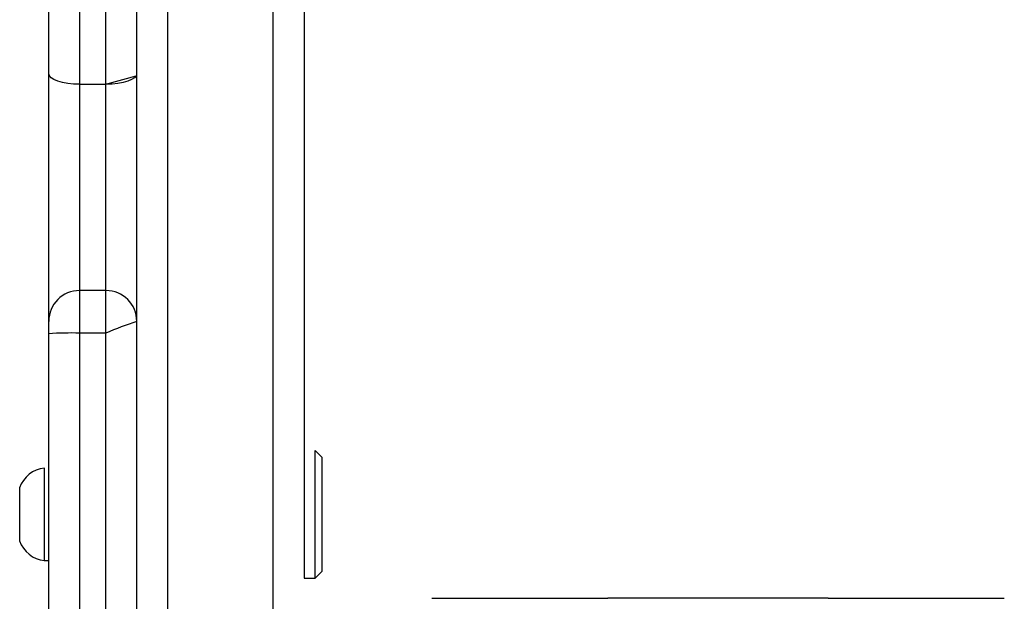
# Model space of a CAD drawing. Units: millimetres. Extents: x 54 to 887, y 111 to 1117.
# Drawn here: x 276 to 287, y 351 to 357 of the extents above; entities that cross this region are included whole.
import ezdxf

# ---------------------------------------------------------------- set-up
doc = ezdxf.new("R2010")
doc.units = ezdxf.units.MM
doc.header["$LTSCALE"] = 45

msp = doc.modelspace()

# ---------------------------------------------------------------- linework, layer by layer
at = {"color": 7, "linetype": 'Continuous', "lineweight": 25}
for p, q in [((276.603, 356.589), (276.603, 379.049)), ((276.953, 379.056), (276.953, 356.47)), ((277.253, 356.47), (277.253, 379.056)), ((277.603, 341.589), (277.603, 371.157)), ((277.953, 371.157), (277.953, 341.589)), ((279.153, 341.589), (279.153, 371.157)), ((279.503, 371.157), (279.503, 350.864)), ((276.603, 353.779), (276.603, 356.589)), ((276.953, 356.47), (277.253, 356.47)), ((277.253, 354.129), (276.953, 354.129)), ((276.603, 353.64), (276.603, 353.779)), ((276.603, 341.557), (276.603, 353.64)), ((276.953, 353.647), (276.953, 341.496)), ((276.953, 353.647), (277.253, 353.647)), ((277.253, 341.496), (277.253, 353.647)), ((279.628, 352.314), (279.628, 352.314)), ((279.703, 352.239), (279.628, 352.314)), ((279.628, 351.312), (279.628, 352.314)), ((279.703, 352.239), (279.703, 351.341)), ((276.553, 352.114), (276.553, 352.114)), ((276.553, 352.114), (276.553, 351.064)), ((276.273, 351.889), (276.273, 351.289)), ((279.628, 350.864), (279.628, 351.312)), ((279.703, 351.341), (279.703, 350.939)), ((276.553, 351.064), (276.603, 351.064)), ((279.503, 350.864), (279.628, 350.864)), ((279.628, 350.864), (279.703, 350.939)), ((280.953, 350.638), (280.953, 350.638)), ((280.953, 350.638), (282.953, 350.638)), ((285.453, 350.638), (282.953, 350.638)), ((285.453, 350.638), (287.453, 350.638)), ((287.453, 350.638), (287.453, 350.638))]:
    msp.add_line(p, q, dxfattribs=at)
at = {"color": 8, "linetype": 'Continuous', "lineweight": 25}
for p, q in [((276.953, 356.47), (276.953, 354.129)), ((277.253, 354.129), (277.253, 356.47)), ((276.953, 354.129), (276.953, 353.647)), ((277.253, 353.647), (277.253, 354.129)), ((282.953, 350.638), (282.953, 350.638)), ((285.453, 350.638), (285.453, 350.638))]:
    msp.add_line(p, q, dxfattribs=at)
at = {"color": 7, "linetype": 'Continuous', "lineweight": 25, "flags": 128}
for points in [[(276.953, 356.47), (276.885, 356.472), (276.819, 356.479), (276.759, 356.49), (276.706, 356.505), (276.662, 356.523), (276.63, 356.543), (276.61, 356.566), (276.603, 356.589)], [(277.253, 356.47), (277.597, 356.566), (277.577, 356.543), (277.544, 356.523), (277.501, 356.505), (277.448, 356.49), (277.387, 356.479), (277.322, 356.472), (277.253, 356.47)]]:
    msp.add_lwpolyline(points, dxfattribs=at)
at = {"color": 7, "linetype": 'Continuous', "lineweight": 25}
for centre, radius, start, end in [((276.953, 353.779), 0.35, 90, 180), ((277.253, 353.779), 0.35, 0, 90), ((278.941, 349.714), 4.279, 108.219, 113.231), ((276.866, 349.368), 4.279, 88.8289, 93.5173), ((276.585, 351.787), 0.328, 95.5687, 162), ((276.585, 351.39), 0.328, 198, 264.4313)]:
    msp.add_arc(centre, radius, start, end, dxfattribs=at)

doc.saveas('drawing.dxf')
